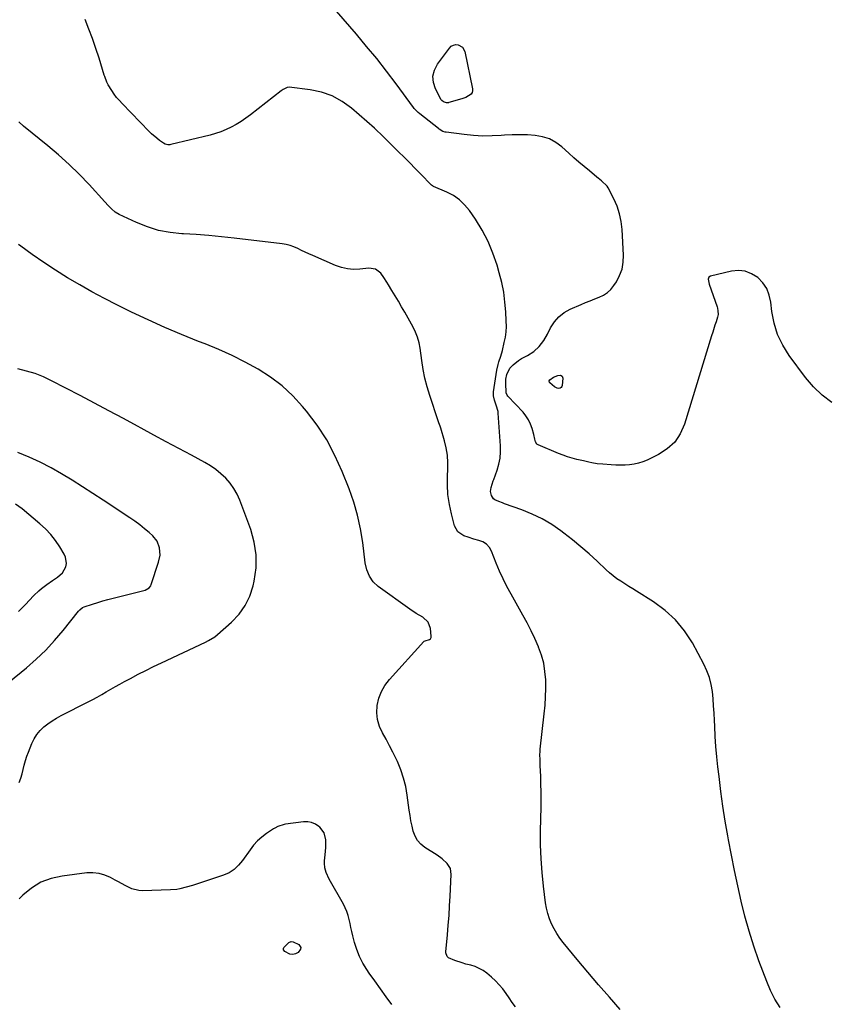
# Model space of a CAD drawing. Units: inches. Extents: x 1905469 to 1910790, y 421969 to 427311.
# Drawn here: x 1908235 to 1908736, y 425432 to 426042 of the extents above; entities that cross this region are included whole.
import ezdxf

# ---------------------------------------------------------------- set-up
doc = ezdxf.new("R2010")
doc.units = ezdxf.units.IN
doc.header["$MEASUREMENT"] = 0
doc.layers.add('7', color=7, linetype='Continuous')
doc.layers.add('8', color=7, linetype='Continuous')

msp = doc.modelspace()

# ---------------------------------------------------------------- linework, layer by layer
at = {"layer": '7', "color": 18}
for points in [[(1908706.58, 425429.93, 1748), (1908703.35, 425435.01, 1748), (1908700.63, 425440.37, 1748), (1908698.25, 425445.94, 1748), (1908693.47, 425458.8, 1748), (1908690.29, 425467.93, 1748), (1908687.34, 425477.14, 1748), (1908684.76, 425486.45, 1748), (1908682.42, 425495.83, 1748), (1908680.32, 425505.28, 1748), (1908678.3, 425514.74, 1748), (1908676.41, 425524.23, 1748), (1908674.6, 425533.74, 1748), (1908674.15, 425536.21, 1748), (1908672.57, 425545.38, 1748), (1908671.11, 425554.58, 1748), (1908669.84, 425563.8, 1748), (1908668.69, 425573.03, 1748), (1908668.01, 425579.02, 1748), (1908667.37, 425585.28, 1748), (1908666.81, 425591.56, 1748), (1908666.39, 425597.84, 1748), (1908666.05, 425604.13, 1748), (1908665.89, 425607.71, 1748), (1908665.66, 425612.21, 1748), (1908665.37, 425616.71, 1748), (1908664.99, 425621.21, 1748), (1908664.57, 425625.7, 1748), (1908663.84, 425630.11, 1748), (1908662.78, 425634.41, 1748), (1908661.21, 425638.56, 1748), (1908659.32, 425642.6, 1748), (1908652.16, 425655.76, 1748), (1908647.3, 425663.22, 1748), (1908641.78, 425670.07, 1748), (1908635.27, 425675.98, 1748), (1908628.1, 425681.26, 1748), (1908617.64, 425687.78, 1748), (1908615.18, 425689.32, 1748), (1908612.73, 425690.86, 1748), (1908610.28, 425692.42, 1748), (1908607.83, 425693.98, 1748), (1908605.44, 425695.61, 1748), (1908603.12, 425697.33, 1748), (1908600.9, 425699.17, 1748), (1908598.75, 425701.11, 1748), (1908593.15, 425706.43, 1748), (1908588.18, 425711, 1748), (1908583.1, 425715.45, 1748), (1908577.87, 425719.72, 1748), (1908572.54, 425723.86, 1748), (1908570.69, 425725.25, 1748), (1908564.97, 425729.15, 1748), (1908559.06, 425732.68, 1748), (1908552.86, 425735.66, 1748), (1908546.46, 425738.28, 1748), (1908535.79, 425742.09, 1748), (1908534.57, 425742.52, 1748), (1908532.13, 425743.39, 1748), (1908529.82, 425744.39, 1748), (1908528.88, 425745.11, 1748), (1908527.58, 425747.19, 1748), (1908527.13, 425749.69, 1748), (1908527.48, 425752.22, 1748), (1908528.78, 425756.27, 1748), (1908529.09, 425757.13, 1748), (1908531.13, 425762.8, 1748), (1908532.21, 425766.53, 1748), (1908532.98, 425770.3, 1748), (1908533.28, 425774.13, 1748), (1908533.26, 425778.01, 1748), (1908531.9, 425798.14, 1748), (1908531.78, 425799.19, 1748), (1908530.48, 425803.16, 1748), (1908529.47, 425806.16, 1748), (1908528.86, 425808.95, 1748), (1908528.89, 425810.99, 1748), (1908528.95, 425811.5, 1748), (1908531.03, 425824.79, 1748), (1908531.76, 425828.35, 1748), (1908532.25, 425830.1, 1748), (1908533.38, 425833.56, 1748), (1908534.41, 425837.05, 1748), (1908535.6, 425841.89, 1748), (1908536.25, 425845.22, 1748), (1908536.71, 425848.56, 1748), (1908536.88, 425851.93, 1748), (1908536.85, 425855.32, 1748), (1908536.57, 425860.91, 1748), (1908536.04, 425867.08, 1748), (1908535.23, 425873.19, 1748), (1908534.01, 425879.24, 1748), (1908532.5, 425885.24, 1748), (1908531.16, 425889.86, 1748), (1908528.59, 425897.37, 1748), (1908525.57, 425904.66, 1748), (1908521.86, 425911.62, 1748), (1908517.68, 425918.37, 1748), (1908513.95, 425923.8, 1748), (1908511.03, 425927.34, 1748), (1908507.79, 425930.5, 1748), (1908504.06, 425933.05, 1748), (1908500, 425935.21, 1748), (1908491.77, 425938.7, 1748), (1908491.57, 425938.79, 1748), (1908491.17, 425939, 1748), (1908490.43, 425939.5, 1748), (1908490.27, 425939.66, 1748), (1908483.82, 425946.36, 1748), (1908480.42, 425949.86, 1748), (1908477.01, 425953.34, 1748), (1908473.56, 425956.79, 1748), (1908470.1, 425960.22, 1748), (1908459.52, 425970.6, 1748), (1908458.98, 425971.13, 1748), (1908456.83, 425973.26, 1748), (1908455.16, 425974.79, 1748), (1908440.85, 425987.2, 1748), (1908435.07, 425991.37, 1748), (1908428.96, 425994.77, 1748), (1908422.33, 425997.04, 1748), (1908415.37, 425998.54, 1748), (1908402.32, 426000.16, 1748), (1908400.96, 426000.09, 1748), (1908398.52, 425998.76, 1748), (1908397.95, 425998.34, 1748), (1908397.38, 425997.91, 1748), (1908378.25, 425983.09, 1748), (1908375.4, 425981, 1748), (1908372.49, 425979.02, 1748), (1908369.48, 425977.18, 1748), (1908366.41, 425975.44, 1748), (1908363.24, 425973.91, 1748), (1908360, 425972.54, 1748), (1908356.68, 425971.43, 1748), (1908353.28, 425970.48, 1748), (1908328.87, 425964.67, 1748), (1908328.28, 425964.57, 1748), (1908327.11, 425964.53, 1748), (1908325.4, 425964.93, 1748), (1908324.37, 425965.5, 1748), (1908321.91, 425967.27, 1748), (1908320.22, 425968.54, 1748), (1908317.03, 425971.29, 1748), (1908315.52, 425972.77, 1748), (1908298.75, 425990.07, 1748), (1908297.01, 425991.97, 1748), (1908295.34, 425993.92, 1748), (1908293.78, 425995.97, 1748), (1908292.29, 425998.07, 1748), (1908289.98, 426001.6, 1748), (1908289.15, 426003.27, 1748), (1908287.91, 426006.82, 1748), (1908287.63, 426007.72, 1748), (1908284.42, 426018.16, 1748), (1908282.45, 426024.25, 1748), (1908280.36, 426030.29, 1748), (1908278.11, 426036.27, 1748), (1908275.73, 426042.21, 1748)], [(1908509.79, 426024.99, 1752), (1908511.23, 426022.26, 1752), (1908515.83, 425999.11, 1752), (1908515.83, 425997.92, 1752), (1908515.59, 425996.83, 1752), (1908514.97, 425995.9, 1752), (1908511.79, 425993.83, 1752), (1908509.32, 425992.93, 1752), (1908501.32, 425990.65, 1752), (1908501.07, 425990.59, 1752), (1908499.8, 425990.49, 1752), (1908497.91, 425991.11, 1752), (1908496.95, 425991.91, 1752), (1908496.58, 425992.44, 1752), (1908492.97, 425999.25, 1752), (1908491.72, 426003.18, 1752), (1908491.35, 426007.04, 1752), (1908492.31, 426010.81, 1752), (1908494.14, 426014.5, 1752), (1908501.57, 426024.47, 1752), (1908502.74, 426025.56, 1752), (1908504.04, 426026.31, 1752), (1908505.51, 426026.58, 1752), (1908507.11, 426026.51, 1752), (1908509.79, 426024.99, 1752)], [(1908607.45, 425428.53, 1746), (1908600.72, 425436.25, 1746), (1908594.04, 425444, 1746), (1908587.43, 425451.81, 1746), (1908580.86, 425459.65, 1746), (1908572.17, 425470.12, 1746), (1908570.09, 425472.83, 1746), (1908568.17, 425475.64, 1746), (1908566.47, 425478.59, 1746), (1908564.93, 425481.64, 1746), (1908563.65, 425484.8, 1746), (1908562.57, 425488.02, 1746), (1908561.79, 425491.32, 1746), (1908561.21, 425494.69, 1746), (1908559.91, 425504.96, 1746), (1908559.01, 425513.5, 1746), (1908558.37, 425522.07, 1746), (1908558.11, 425530.65, 1746), (1908558.1, 425539.24, 1746), (1908558.41, 425554.11, 1746), (1908558.46, 425558.83, 1746), (1908558.45, 425563.55, 1746), (1908558.35, 425568.27, 1746), (1908558.19, 425572.99, 1746), (1908557.88, 425579.92, 1746), (1908557.83, 425581.17, 1746), (1908557.75, 425583.68, 1746), (1908557.71, 425586.19, 1746), (1908557.81, 425588.7, 1746), (1908557.93, 425589.95, 1746), (1908560.36, 425611.9, 1746), (1908560.84, 425617.14, 1746), (1908561.17, 425622.38, 1746), (1908561.28, 425627.64, 1746), (1908561.26, 425632.9, 1746), (1908560.83, 425638.1, 1746), (1908560.02, 425643.23, 1746), (1908558.65, 425648.22, 1746), (1908556.9, 425653.14, 1746), (1908556.76, 425653.47, 1746), (1908554.56, 425658.45, 1746), (1908552.25, 425663.37, 1746), (1908549.76, 425668.21, 1746), (1908547.16, 425672.98, 1746), (1908539.78, 425685.97, 1746), (1908537.23, 425690.67, 1746), (1908534.83, 425695.45, 1746), (1908532.62, 425700.32, 1746), (1908530.56, 425705.25, 1746), (1908527.63, 425712.7, 1746), (1908526.34, 425715.01, 1746), (1908524.51, 425716.92, 1746), (1908522.26, 425718.36, 1746), (1908519.76, 425719.33, 1746), (1908516.82, 425720.16, 1746), (1908513.14, 425721.31, 1746), (1908510.43, 425722.24, 1746), (1908506.79, 425724.63, 1746), (1908504.7, 425728.46, 1746), (1908502.83, 425735.71, 1746), (1908501.58, 425741.68, 1746), (1908500.7, 425747.69, 1746), (1908500.38, 425753.76, 1746), (1908500.43, 425759.86, 1746), (1908500.59, 425762.82, 1746), (1908500.62, 425767.46, 1746), (1908500.33, 425772.07, 1746), (1908499.59, 425776.62, 1746), (1908498.55, 425781.14, 1746), (1908496.32, 425788.99, 1746), (1908495.95, 425790.11, 1746), (1908494.99, 425792.28, 1746), (1908494.58, 425793.39, 1746), (1908489.4, 425809.17, 1746), (1908487.81, 425814.51, 1746), (1908486.41, 425819.9, 1746), (1908485.31, 425825.35, 1746), (1908484.41, 425830.85, 1746), (1908483.36, 425838.49, 1746), (1908482.74, 425841.88, 1746), (1908481.82, 425845.21, 1746), (1908480.59, 425848.43, 1746), (1908479.05, 425851.52, 1746), (1908473.86, 425860.78, 1746), (1908471.94, 425864.17, 1746), (1908469.98, 425867.54, 1746), (1908467.99, 425870.88, 1746), (1908465.97, 425874.21, 1746), (1908463.75, 425877.82, 1746), (1908462.81, 425879.33, 1746), (1908460.87, 425882.3, 1746), (1908459.08, 425884.9, 1746), (1908455.84, 425887.51, 1746), (1908451.69, 425888.09, 1746), (1908446.05, 425887.45, 1746), (1908442.2, 425887.32, 1746), (1908438.41, 425887.59, 1746), (1908434.71, 425888.44, 1746), (1908431.07, 425889.68, 1746), (1908416.84, 425895.82, 1746), (1908414.49, 425896.86, 1746), (1908412.16, 425897.94, 1746), (1908409.85, 425899.06, 1746), (1908407.55, 425900.21, 1746), (1908405.22, 425901.26, 1746), (1908402.85, 425902.13, 1746), (1908400.39, 425902.74, 1746), (1908397.87, 425903.17, 1746), (1908368.18, 425906.66, 1746), (1908360.34, 425907.51, 1746), (1908352.48, 425908.25, 1746), (1908344.61, 425908.83, 1746), (1908336.73, 425909.3, 1746), (1908335.7, 425909.36, 1746), (1908328.44, 425910.15, 1746), (1908321.31, 425911.48, 1746), (1908314.38, 425913.62, 1746), (1908307.58, 425916.31, 1746), (1908296.94, 425921.25, 1746), (1908294.38, 425922.76, 1746), (1908292.16, 425924.74, 1746), (1908290.12, 425926.96, 1746), (1908288.07, 425929.18, 1746), (1908278.22, 425939.9, 1746), (1908272.14, 425946.23, 1746), (1908265.88, 425952.37, 1746), (1908259.36, 425958.23, 1746), (1908252.66, 425963.91, 1746), (1908237.6, 425976.13, 1746), (1908234.78, 425978.79, 1746)], [(1908542.58, 425430.24, 1744), (1908540.58, 425433, 1744), (1908538.62, 425435.79, 1744), (1908536.69, 425438.6, 1744), (1908534.67, 425441.33, 1744), (1908532.52, 425443.93, 1744), (1908530.15, 425446.35, 1744), (1908527.64, 425448.63, 1744), (1908524.7, 425451.1, 1744), (1908522.46, 425452.72, 1744), (1908520.1, 425454.12, 1744), (1908517.57, 425455.18, 1744), (1908514.92, 425456.01, 1744), (1908511.84, 425456.8, 1744), (1908509.5, 425457.47, 1744), (1908504.9, 425459.04, 1744), (1908501.01, 425460.59, 1744), (1908500.11, 425461.39, 1744), (1908499.31, 425463.73, 1744), (1908499.32, 425464.36, 1744), (1908500.34, 425474.98, 1744), (1908500.87, 425480.94, 1744), (1908501.35, 425486.9, 1744), (1908501.74, 425492.87, 1744), (1908502.09, 425498.84, 1744), (1908502.77, 425512.2, 1744), (1908502.19, 425515.95, 1744), (1908500.16, 425519.17, 1744), (1908497.19, 425521.9, 1744), (1908493.92, 425524.26, 1744), (1908486.42, 425529.02, 1744), (1908483.93, 425531.05, 1744), (1908481.83, 425533.35, 1744), (1908480.3, 425536.06, 1744), (1908479.16, 425539.06, 1744), (1908478.4, 425542.31, 1744), (1908477.72, 425545.56, 1744), (1908477.16, 425548.84, 1744), (1908476.67, 425552.14, 1744), (1908475.45, 425561.42, 1744), (1908474.48, 425566.79, 1744), (1908473.2, 425572.07, 1744), (1908471.43, 425577.2, 1744), (1908469.34, 425582.24, 1744), (1908468.56, 425583.91, 1744), (1908466.56, 425588.01, 1744), (1908464.49, 425592.08, 1744), (1908462.31, 425596.09, 1744), (1908460.07, 425600.06, 1744), (1908458.24, 425604.1, 1744), (1908456.99, 425608.25, 1744), (1908456.61, 425612.57, 1744), (1908456.8, 425616.99, 1744), (1908457.87, 425621.49, 1744), (1908459.4, 425625.66, 1744), (1908461.64, 425629.49, 1744), (1908464.36, 425633.09, 1744), (1908485.82, 425656.75, 1744), (1908486.01, 425656.91, 1744), (1908486.49, 425657.08, 1744), (1908489.27, 425657.89, 1744), (1908489.87, 425658.4, 1744), (1908490.18, 425659.13, 1744), (1908490.3, 425659.98, 1744), (1908489.85, 425664.67, 1744), (1908488.39, 425668.75, 1744), (1908485.18, 425671.66, 1744), (1908481.06, 425674.03, 1744), (1908477.1, 425676.67, 1744), (1908457.46, 425690.72, 1744), (1908454.32, 425693.6, 1744), (1908451.96, 425697.15, 1744), (1908450.36, 425701.15, 1744), (1908449.47, 425705.36, 1744), (1908447.89, 425718.12, 1744), (1908446.51, 425726.58, 1744), (1908444.71, 425734.93, 1744), (1908442.28, 425743.12, 1744), (1908439.43, 425751.2, 1744), (1908435.15, 425761.99, 1744), (1908430.64, 425771.95, 1744), (1908425.55, 425781.57, 1744), (1908419.57, 425790.66, 1744), (1908413, 425799.41, 1744), (1908410.63, 425802.28, 1744), (1908404.48, 425808.94, 1744), (1908397.91, 425815.11, 1744), (1908390.72, 425820.53, 1744), (1908383.11, 425825.46, 1744), (1908375.09, 425829.82, 1744), (1908366.96, 425833.92, 1744), (1908358.64, 425837.65, 1744), (1908350.19, 425841.12, 1744), (1908346.11, 425842.69, 1744), (1908335.59, 425846.9, 1744), (1908325.16, 425851.28, 1744), (1908314.84, 425855.94, 1744), (1908304.6, 425860.78, 1744), (1908295.52, 425865.23, 1744), (1908287.72, 425869.19, 1744), (1908280.01, 425873.3, 1744), (1908272.42, 425877.63, 1744), (1908264.91, 425882.12, 1744), (1908257.53, 425886.81, 1744), (1908250.22, 425891.6, 1744), (1908243.02, 425896.57, 1744), (1908235.9, 425901.64, 1744), (1908234.48, 425902.68, 1744)], [(1908234.82, 425569.36, 1742), (1908235.95, 425571.92, 1742), (1908236.8, 425574.59, 1742), (1908237.47, 425577.33, 1742), (1908238.08, 425580.1, 1742), (1908238.8, 425582.84, 1742), (1908239.69, 425585.52, 1742), (1908240.68, 425588.18, 1742), (1908242.86, 425593.52, 1742), (1908244.27, 425596.38, 1742), (1908245.93, 425599.05, 1742), (1908247.95, 425601.46, 1742), (1908250.22, 425603.7, 1742), (1908252.75, 425605.69, 1742), (1908255.35, 425607.56, 1742), (1908258.09, 425609.24, 1742), (1908260.91, 425610.8, 1742), (1908277.62, 425619.23, 1742), (1908280.48, 425620.72, 1742), (1908283.33, 425622.24, 1742), (1908286.14, 425623.83, 1742), (1908288.93, 425625.45, 1742), (1908291.72, 425627.08, 1742), (1908294.52, 425628.69, 1742), (1908297.34, 425630.27, 1742), (1908300.17, 425631.82, 1742), (1908303.94, 425633.84, 1742), (1908308.68, 425636.35, 1742), (1908313.45, 425638.8, 1742), (1908318.26, 425641.18, 1742), (1908323.1, 425643.51, 1742), (1908350.31, 425656.35, 1742), (1908352.32, 425657.34, 1742), (1908356.18, 425659.63, 1742), (1908357.93, 425661.02, 1742), (1908366.61, 425668.66, 1742), (1908371.21, 425673.57, 1742), (1908375.09, 425678.9, 1742), (1908377.9, 425684.86, 1742), (1908380, 425691.25, 1742), (1908380.65, 425694.13, 1742), (1908381.73, 425702.25, 1742), (1908381.88, 425710.3, 1742), (1908380.62, 425718.26, 1742), (1908378.42, 425726.15, 1742), (1908371.62, 425744.21, 1742), (1908369.95, 425747.93, 1742), (1908368, 425751.47, 1742), (1908365.63, 425754.74, 1742), (1908362.97, 425757.84, 1742), (1908359.98, 425760.64, 1742), (1908356.84, 425763.24, 1742), (1908353.47, 425765.53, 1742), (1908349.95, 425767.63, 1742), (1908341.64, 425772.06, 1742), (1908333.86, 425776.23, 1742), (1908326.08, 425780.42, 1742), (1908318.32, 425784.63, 1742), (1908310.57, 425788.86, 1742), (1908308.35, 425790.07, 1742), (1908299.48, 425794.88, 1742), (1908290.59, 425799.66, 1742), (1908281.67, 425804.38, 1742), (1908272.72, 425809.07, 1742), (1908255.02, 425818.27, 1742), (1908249.96, 425820.63, 1742), (1908244.79, 425822.69, 1742), (1908239.47, 425824.3, 1742), (1908234.05, 425825.61, 1742)], [(1908566.07, 425820.45, 1752), (1908568.81, 425821.62, 1752), (1908570.38, 425821.65, 1752), (1908571.5, 425821.06, 1752), (1908571.88, 425819.86, 1752), (1908571.55, 425815.41, 1752), (1908571.29, 425814.64, 1752), (1908570.87, 425814.04, 1752), (1908570.22, 425813.7, 1752), (1908569.42, 425813.54, 1752), (1908568.46, 425813.7, 1752), (1908566.7, 425814.41, 1752), (1908563.76, 425816.9, 1752), (1908563.56, 425817.27, 1752), (1908563.51, 425818.13, 1752), (1908563.87, 425818.95, 1752), (1908566.07, 425820.45, 1752)], [(1908234.6, 425675.2, 1738), (1908236.82, 425677.47, 1738), (1908238.99, 425679.79, 1738), (1908241.13, 425682.14, 1738), (1908243.98, 425685.27, 1738), (1908247.06, 425688.15, 1738), (1908248.69, 425689.5, 1738), (1908252.08, 425692.03, 1738), (1908255.57, 425694.43, 1738), (1908258.64, 425696.45, 1738), (1908261.75, 425699.31, 1738), (1908263.77, 425703.02, 1738), (1908264.17, 425705.06, 1738), (1908263.73, 425709, 1738), (1908262.89, 425710.9, 1738), (1908260.12, 425715.33, 1738), (1908257.4, 425719.26, 1738), (1908254.45, 425723, 1738), (1908251.17, 425726.44, 1738), (1908247.66, 425729.68, 1738), (1908236.69, 425738.91, 1738), (1908232.66, 425741.73, 1738)], [(1908465.87, 425431.61, 1742), (1908462.37, 425436.5, 1742), (1908458.87, 425441.39, 1742), (1908455.4, 425446.3, 1742), (1908451.94, 425451.21, 1742), (1908450.44, 425453.34, 1742), (1908447.98, 425457.31, 1742), (1908445.82, 425461.42, 1742), (1908444.14, 425465.74, 1742), (1908442.76, 425470.2, 1742), (1908441.73, 425474.37, 1742), (1908441.13, 425476.86, 1742), (1908440.55, 425479.36, 1742), (1908440, 425481.86, 1742), (1908439.48, 425484.37, 1742), (1908438.85, 425486.84, 1742), (1908438.07, 425489.25, 1742), (1908437.07, 425491.57, 1742), (1908435.91, 425493.84, 1742), (1908427.05, 425509.33, 1742), (1908425.16, 425513.46, 1742), (1908424.35, 425516.37, 1742), (1908424.12, 425519.34, 1742), (1908424.21, 425520.85, 1742), (1908424.66, 425524.37, 1742), (1908425.05, 425529.07, 1742), (1908425.02, 425533.79, 1742), (1908423.91, 425538.09, 1742), (1908421.19, 425541.59, 1742), (1908420.66, 425542.05, 1742), (1908418.5, 425543.46, 1742), (1908416.21, 425544.47, 1742), (1908413.75, 425544.87, 1742), (1908411.16, 425544.87, 1742), (1908400.07, 425543.41, 1742), (1908399.07, 425543.24, 1742), (1908395.21, 425541.99, 1742), (1908393.42, 425541.05, 1742), (1908392.55, 425540.51, 1742), (1908388.22, 425537.6, 1742), (1908385.35, 425535.43, 1742), (1908382.66, 425533.08, 1742), (1908380.24, 425530.44, 1742), (1908378.01, 425527.62, 1742), (1908373.25, 425520.89, 1742), (1908370.89, 425517.99, 1742), (1908368.14, 425515.46, 1742), (1908365.04, 425513.39, 1742), (1908361.63, 425511.91, 1742), (1908344.22, 425506.12, 1742), (1908342.31, 425505.51, 1742), (1908338.47, 425504.38, 1742), (1908334.59, 425503.42, 1742), (1908332.62, 425503.07, 1742), (1908328.65, 425502.72, 1742), (1908311.34, 425502.19, 1742), (1908309.06, 425502.31, 1742), (1908304.69, 425503.36, 1742), (1908300.56, 425505.42, 1742), (1908296.48, 425507.67, 1742), (1908294.44, 425508.79, 1742), (1908291.58, 425510.37, 1742), (1908288.04, 425511.9, 1742), (1908284.4, 425512.96, 1742), (1908280.63, 425513.32, 1742), (1908276.77, 425513.22, 1742), (1908261.47, 425511.34, 1742), (1908254.73, 425509.8, 1742), (1908248.38, 425507.45, 1742), (1908242.62, 425503.89, 1742), (1908237.26, 425499.52, 1742), (1908234.98, 425497.24, 1742)], [(1908409.45, 425466.98, 1742), (1908409.26, 425465.96, 1742), (1908407.75, 425463.98, 1742), (1908406.27, 425463.02, 1742), (1908404.55, 425462.67, 1742), (1908402.74, 425462.86, 1742), (1908399.52, 425464.49, 1742), (1908398.78, 425465.52, 1742), (1908398.71, 425466.32, 1742), (1908399.04, 425467.06, 1742), (1908402.09, 425470.21, 1742), (1908403.42, 425470.75, 1742), (1908404.84, 425470.65, 1742), (1908408.3, 425468.86, 1742), (1908409.45, 425466.98, 1742)]]:
    msp.add_polyline3d(points, dxfattribs=at)
at = {"layer": '8', "color": 18}
for points in [[(1908738.67, 425804.83, 1750), (1908732.65, 425809.29, 1750), (1908727.28, 425814.53, 1750), (1908722.36, 425820.28, 1750), (1908712.17, 425833.98, 1750), (1908708.23, 425840.29, 1750), (1908705.01, 425846.9, 1750), (1908702.89, 425853.93, 1750), (1908701.5, 425861.25, 1750), (1908700.88, 425867.02, 1750), (1908699.87, 425871.41, 1750), (1908698.27, 425875.48, 1750), (1908695.77, 425879.06, 1750), (1908692.68, 425882.33, 1750), (1908688.92, 425884.64, 1750), (1908684.97, 425886.18, 1750), (1908680.76, 425886.56, 1750), (1908676.36, 425886.18, 1750), (1908663.47, 425883.14, 1750), (1908662.38, 425882.43, 1750), (1908661.99, 425881.17, 1750), (1908662.6, 425878.06, 1750), (1908667.5, 425864.04, 1750), (1908667.73, 425863.26, 1750), (1908668.05, 425861.67, 1750), (1908668.08, 425859.24, 1750), (1908667.73, 425857.67, 1750), (1908666.84, 425854.87, 1750), (1908666.16, 425852.69, 1750), (1908664.8, 425848.33, 1750), (1908664.13, 425846.15, 1750), (1908647.37, 425791.29, 1750), (1908644.71, 425785.41, 1750), (1908641.26, 425780.2, 1750), (1908636.62, 425776.01, 1750), (1908631.2, 425772.5, 1750), (1908624.13, 425769.11, 1750), (1908621.52, 425768.03, 1750), (1908618.85, 425767.16, 1750), (1908616.11, 425766.57, 1750), (1908613.31, 425766.19, 1750), (1908610.47, 425766.03, 1750), (1908607.63, 425765.95, 1750), (1908604.78, 425766, 1750), (1908601.94, 425766.14, 1750), (1908596.67, 425766.52, 1750), (1908593.2, 425766.88, 1750), (1908589.77, 425767.47, 1750), (1908588.06, 425767.83, 1750), (1908584.65, 425768.58, 1750), (1908580.54, 425769.56, 1750), (1908577.67, 425770.32, 1750), (1908574.82, 425771.18, 1750), (1908572.01, 425772.17, 1750), (1908569.24, 425773.25, 1750), (1908556.62, 425778.53, 1750), (1908555.87, 425779, 1750), (1908554.9, 425780.32, 1750), (1908554.55, 425782.12, 1750), (1908553.96, 425784.91, 1750), (1908552.87, 425788.74, 1750), (1908551.87, 425791.47, 1750), (1908550.64, 425794.07, 1750), (1908549.05, 425796.47, 1750), (1908547.23, 425798.73, 1750), (1908537.88, 425808.78, 1750), (1908537.43, 425809.36, 1750), (1908536.85, 425810.7, 1750), (1908536.79, 425811.06, 1750), (1908536.75, 425811.43, 1750), (1908536.51, 425816.15, 1750), (1908536.59, 425819.17, 1750), (1908537.14, 425822.14, 1750), (1908539.03, 425825.98, 1750), (1908541.11, 425828.09, 1750), (1908544.47, 425830.82, 1750), (1908546.3, 425831.98, 1750), (1908550.09, 425833.97, 1750), (1908553.97, 425836.39, 1750), (1908557.29, 425839.53, 1750), (1908560.08, 425843.2, 1750), (1908562.38, 425847.19, 1750), (1908564.31, 425851.06, 1750), (1908566.64, 425854.71, 1750), (1908569.38, 425857.93, 1750), (1908572.74, 425860.5, 1750), (1908576.51, 425862.64, 1750), (1908583.16, 425865.53, 1750), (1908585.97, 425866.72, 1750), (1908588.8, 425867.87, 1750), (1908591.65, 425868.97, 1750), (1908594.51, 425870.03, 1750), (1908597.19, 425871.32, 1750), (1908599.64, 425872.9, 1750), (1908601.72, 425874.92, 1750), (1908603.57, 425877.25, 1750), (1908605.1, 425879.63, 1750), (1908607.1, 425883.5, 1750), (1908608.58, 425887.5, 1750), (1908609.28, 425891.72, 1750), (1908609.47, 425896.07, 1750), (1908608.65, 425912.01, 1750), (1908608.07, 425916.96, 1750), (1908607.08, 425921.81, 1750), (1908605.48, 425926.48, 1750), (1908603.47, 425931.05, 1750), (1908599.95, 425937.8, 1750), (1908599.31, 425938.85, 1750), (1908595.82, 425942.24, 1750), (1908593.86, 425943.76, 1750), (1908592.9, 425944.55, 1750), (1908588.32, 425948.31, 1750), (1908585.08, 425951.01, 1750), (1908581.88, 425953.73, 1750), (1908578.71, 425956.49, 1750), (1908575.56, 425959.29, 1750), (1908571.21, 425963.2, 1750), (1908567.49, 425965.93, 1750), (1908563.53, 425968.12, 1750), (1908559.23, 425969.49, 1750), (1908554.69, 425970.33, 1750), (1908549.95, 425970.6, 1750), (1908545.22, 425970.73, 1750), (1908540.49, 425970.64, 1750), (1908535.75, 425970.39, 1750), (1908533.74, 425970.24, 1750), (1908528, 425969.98, 1750), (1908522.27, 425969.96, 1750), (1908516.54, 425970.28, 1750), (1908510.83, 425970.83, 1750), (1908499.54, 425972.26, 1750), (1908498.88, 425972.38, 1750), (1908497.61, 425972.82, 1750), (1908495.3, 425974.26, 1750), (1908494.75, 425974.67, 1750), (1908483.28, 425983.69, 1750), (1908482.21, 425984.57, 1750), (1908480.71, 425985.98, 1750), (1908479.8, 425987.01, 1750), (1908479.38, 425987.55, 1750), (1908468.51, 426002.28, 1750), (1908462.57, 426010.13, 1750), (1908456.52, 426017.89, 1750), (1908450.28, 426025.5, 1750), (1908443.93, 426033.01, 1750), (1908427.44, 426052.05, 1750)], [(1908228.56, 425631.42, 1740), (1908239.38, 425640.33, 1740), (1908245.5, 425645.71, 1740), (1908251.37, 425651.32, 1740), (1908256.88, 425657.3, 1740), (1908262.15, 425663.52, 1740), (1908271.66, 425675.48, 1740), (1908272.42, 425676.33, 1740), (1908274.22, 425677.69, 1740), (1908275.25, 425678.14, 1740), (1908280.46, 425679.86, 1740), (1908283.61, 425680.87, 1740), (1908286.78, 425681.82, 1740), (1908289.97, 425682.7, 1740), (1908293.17, 425683.53, 1740), (1908312.24, 425688.22, 1740), (1908312.98, 425688.45, 1740), (1908315.58, 425690.03, 1740), (1908316.45, 425691.23, 1740), (1908316.76, 425691.93, 1740), (1908321.35, 425705.85, 1740), (1908322.21, 425710.23, 1740), (1908321.96, 425714.69, 1740), (1908320.47, 425718.81, 1740), (1908317.7, 425722.22, 1740), (1908315.48, 425724.17, 1740), (1908312.61, 425726.59, 1740), (1908309.67, 425728.94, 1740), (1908306.64, 425731.16, 1740), (1908303.54, 425733.29, 1740), (1908286.89, 425744.3, 1740), (1908280.53, 425748.46, 1740), (1908274.14, 425752.56, 1740), (1908267.7, 425756.6, 1740), (1908261.24, 425760.59, 1740), (1908254.65, 425764.34, 1740), (1908247.94, 425767.83, 1740), (1908241.04, 425770.92, 1740), (1908234.01, 425773.75, 1740)]]:
    msp.add_polyline3d(points, dxfattribs=at)

doc.saveas('drawing.dxf')
